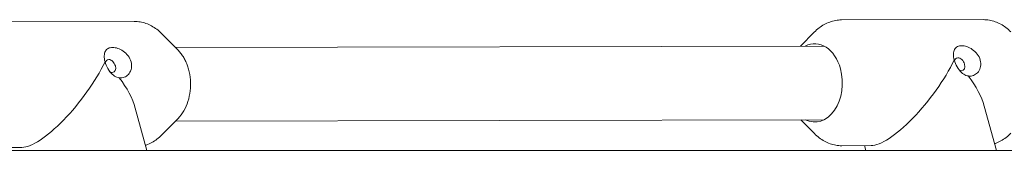
# Model space of a CAD drawing. Units: millimetres. Extents: x 0 to 10767, y -185 to 9144.
# Drawn here: x 4862 to 5075, y 2654 to 2682 of the extents above; entities that cross this region are included whole.
import ezdxf

# ---------------------------------------------------------------- set-up
doc = ezdxf.new("R2010")
doc.units = ezdxf.units.MM

# ---------------------------------------------------------------- blocks, each defined once
blk = doc.blocks.new('A$C7FC00E61')
at = {"color": 0, "linetype": 'Continuous', "lineweight": 0, "extrusion": (-2.22045e-16, 1, -2.22045e-16)}
for p, q in [((4886.67, 2681.83), (4855.93, 2681.77)), ((5070.55, 2682.21), (5039.81, 2682.15)), ((4896.11, 2675.65), (4892.58, 2679.19)), ((5030.95, 2676.48), (5033.91, 2679.48)), ((5036.01, 2676.49), (4895.56, 2676.2)), ((5073.35, 2653.84), (5070.75, 2663.41)), ((4889.37, 2653.84), (4886.87, 2663.03)), ((4896.14, 2660.76), (4892.63, 2657.2)), ((5036.04, 2660.49), (4895.59, 2660.2)), ((5030.98, 2660.48), (5033.96, 2657.49)), ((5046.22, 2654.86), (5039.87, 2654.85)), ((5045.06, 2653.84), (5044.78, 2654.86)), ((4718.42, 2653.84), (5654.62, 2653.84)), ((4862.34, 2654.48), (4855.99, 2654.47))]:
    blk.add_line(p, q, dxfattribs=at)
at = {"color": 0, "linetype": 'Continuous', "lineweight": 0, "extrusion": (4.91112e-32, -2.22045e-16, -1)}
blk.add_ellipse((5033.99, 2668.49), major_axis=(-0.02, 8.5), ratio=0.706968, start_param=-0.344701, end_param=1.206175, dxfattribs=at)
at = {"color": 0, "linetype": 'Continuous', "lineweight": 0}
for centre, major_axis, ratio, start_param, end_param in [((5065.4, 2672.53), (-0.72, 1.32), 0.66075, -0.342662, 0.73045), ((5065.4, 2672.53), (-0.72, 1.32), 0.66075, -1.913459, -0.342662), ((4881.51, 2672.15), (-0.72, 1.32), 0.66075, -0.342662, 0.73045), ((4881.51, 2672.15), (-0.72, 1.32), 0.66075, -1.913459, -0.342662), ((4881.51, 2672.15), (0.72, -1.32), 0.66075, -0.342662, 1.228134), ((5065.4, 2672.53), (0.72, -1.32), 0.66075, -0.342662, 1.228134), ((4881.51, 2672.15), (0.72, -1.32), 0.66075, -0.732992, -0.342662), ((4871.33, 2668.15), (14.81, -11.3), 0.51494, 0.591899, 1.08366), ((5065.4, 2672.53), (0.72, -1.32), 0.66075, -0.732992, -0.342662), ((5055.21, 2668.53), (14.81, -11.3), 0.51494, 0.591899, 1.08366)]:
    blk.add_ellipse(centre, major_axis=major_axis, ratio=ratio, start_param=start_param, end_param=end_param, dxfattribs=at)
at = {"color": 0, "linetype": 'Continuous', "lineweight": 0, "extrusion": (1.10934e-31, -2.22045e-16, -1)}
for centre in [(4871.33, 2668.15), (5055.21, 2668.53)]:
    blk.add_ellipse(centre, major_axis=(10.16, 13.32), ratio=0.301953, start_param=0.978897, end_param=2.914315, dxfattribs=at)
at = {"color": 0, "linetype": 'Continuous', "lineweight": 0, "extrusion": (4.93038e-32, -2.22045e-16, -1)}
blk.add_ellipse((5033.99, 2668.49), major_axis=(0.02, -8.5), ratio=0.706968, start_param=-1.935418, end_param=0.344701, dxfattribs=at)
at = {"color": 0, "linetype": 'Continuous', "lineweight": 0}
for points, knots in [([(4886.67, 2681.83), (4887.1, 2681.83), (4887.53, 2681.8), (4888.37, 2681.65), (4888.79, 2681.54), (4889.61, 2681.25), (4890.01, 2681.07), (4890.79, 2680.64), (4891.17, 2680.39), (4891.9, 2679.84), (4892.25, 2679.53), (4892.58, 2679.19)], [6.2817332, 6.2817332, 6.2817332, 6.2817332, 6.40573, 6.40573, 6.5297269, 6.5297269, 6.6537238, 6.6537238, 6.7777206, 6.7777206, 6.9017175, 6.9017175, 6.9017175, 6.9017175]), ([(5033.91, 2679.48), (5034.24, 2679.82), (5034.59, 2680.13), (5035.32, 2680.69), (5035.69, 2680.93), (5036.47, 2681.37), (5036.87, 2681.55), (5037.69, 2681.84), (5038.11, 2681.96), (5038.96, 2682.11), (5039.39, 2682.15), (5039.81, 2682.15)], [5.6617489, 5.6617489, 5.6617489, 5.6617489, 5.7857457, 5.7857457, 5.9097426, 5.9097426, 6.0337395, 6.0337395, 6.1577363, 6.1577363, 6.2817332, 6.2817332, 6.2817332, 6.2817332]), ([(5070.55, 2682.21), (5070.98, 2682.21), (5071.41, 2682.17), (5072.26, 2682.03), (5072.68, 2681.92), (5073.5, 2681.62), (5073.9, 2681.44), (5074.68, 2681.01), (5075.06, 2680.77), (5075.78, 2680.21), (5076.13, 2679.91), (5076.46, 2679.57)], [6.2817332, 6.2817332, 6.2817332, 6.2817332, 6.40573, 6.40573, 6.5297269, 6.5297269, 6.6537238, 6.6537238, 6.7777206, 6.7777206, 6.9017175, 6.9017175, 6.9017175, 6.9017175]), ([(4880.33, 2673.04), (4880.21, 2673.49), (4880.15, 2673.95), (4880.18, 2674.76), (4880.27, 2675.1), (4880.56, 2675.62), (4880.77, 2675.83), (4881.3, 2676.11), (4881.63, 2676.18), (4882.29, 2676.18), (4882.68, 2676.11), (4883.48, 2675.84), (4883.9, 2675.63), (4884.64, 2675.11), (4885.02, 2674.77), (4885.64, 2673.96), (4885.87, 2673.5), (4885.99, 2673.05)], [0.570643, 0.570643, 0.570643, 0.570643, 0.715456, 0.715456, 0.860268, 0.860268, 1.000777, 1.000777, 1.141286, 1.141286, 1.281795, 1.281795, 1.422305, 1.422305, 1.567117, 1.567117, 1.71193, 1.71193, 1.71193, 1.71193]), ([(5064.22, 2673.42), (5064.09, 2673.87), (5064.03, 2674.33), (5064.06, 2675.13), (5064.16, 2675.48), (5064.45, 2676), (5064.66, 2676.21), (5065.19, 2676.49), (5065.51, 2676.55), (5066.17, 2676.56), (5066.56, 2676.49), (5067.37, 2676.22), (5067.78, 2676.01), (5068.52, 2675.49), (5068.91, 2675.14), (5069.52, 2674.34), (5069.75, 2673.88), (5069.88, 2673.43)], [0.570643, 0.570643, 0.570643, 0.570643, 0.715456, 0.715456, 0.860268, 0.860268, 1.000777, 1.000777, 1.141286, 1.141286, 1.281795, 1.281795, 1.422305, 1.422305, 1.567117, 1.567117, 1.71193, 1.71193, 1.71193, 1.71193]), ([(4896.11, 2675.65), (4896.32, 2675.43), (4896.52, 2675.2), (4896.9, 2674.72), (4897.08, 2674.46), (4897.42, 2673.92), (4897.57, 2673.63), (4897.86, 2673.04), (4897.99, 2672.73), (4898.23, 2672.1), (4898.33, 2671.78), (4898.42, 2671.44)], [0.6185322, 0.6185322, 0.6185322, 0.6185322, 0.7357703, 0.7357703, 0.8530085, 0.8530085, 0.9702467, 0.9702467, 1.0874848, 1.0874848, 1.204723, 1.204723, 1.204723, 1.204723]), ([(4883.4, 2669.6), (4883.25, 2669.6), (4883.07, 2669.63), (4882.57, 2669.83), (4882.23, 2670.07), (4881.57, 2670.69), (4881.23, 2671.11), (4880.68, 2672.04), (4880.47, 2672.56), (4880.33, 2673.04)], [-0.5468673, -0.5468673, -0.5468673, -0.5468673, -0.4540725, -0.4540725, -0.3096922, -0.3096922, -0.1548461, -0.1548461, 0, 0, 0, 0]), ([(4885.99, 2673.05), (4886.11, 2672.6), (4886.14, 2672.12), (4885.98, 2671.24), (4885.8, 2670.85), (4885.36, 2670.25), (4885.07, 2669.99), (4884.44, 2669.66), (4884.08, 2669.58), (4883.75, 2669.58), (4883.64, 2669.58), (4883.52, 2669.59), (4883.4, 2669.6)], [-0.5706432, -0.5706432, -0.5706432, -0.5706432, -0.4258307, -0.4258307, -0.2810182, -0.2810182, -0.1405091, -0.1405091, 0, 0, 0, 0.0482827, 0.0482827, 0.0482827, 0.0482827]), ([(5067.29, 2669.98), (5067.13, 2669.98), (5066.95, 2670.01), (5066.45, 2670.21), (5066.11, 2670.45), (5065.45, 2671.07), (5065.12, 2671.49), (5064.56, 2672.42), (5064.35, 2672.93), (5064.22, 2673.42)], [-0.5468673, -0.5468673, -0.5468673, -0.5468673, -0.4540725, -0.4540725, -0.3096922, -0.3096922, -0.1548461, -0.1548461, 0, 0, 0, 0]), ([(5069.88, 2673.43), (5070, 2672.98), (5070.02, 2672.5), (5069.87, 2671.62), (5069.69, 2671.22), (5069.24, 2670.62), (5068.96, 2670.37), (5068.32, 2670.04), (5067.97, 2669.95), (5067.64, 2669.95), (5067.52, 2669.95), (5067.41, 2669.96), (5067.29, 2669.98)], [-0.5706432, -0.5706432, -0.5706432, -0.5706432, -0.4258307, -0.4258307, -0.2810182, -0.2810182, -0.1405091, -0.1405091, 0, 0, 0, 0.0482827, 0.0482827, 0.0482827, 0.0482827]), ([(4898.42, 2671.44), (4898.63, 2670.7), (4898.76, 2669.92), (4898.88, 2668.34), (4898.86, 2667.53), (4898.68, 2665.96), (4898.52, 2665.19), (4898.06, 2663.74), (4897.76, 2663.05), (4897.03, 2661.8), (4896.61, 2661.24), (4896.14, 2660.76)], [1.204723, 1.204723, 1.204723, 1.204723, 1.46781, 1.46781, 1.730896, 1.730896, 1.993983, 1.993983, 2.25707, 2.25707, 2.520156, 2.520156, 2.520156, 2.520156]), ([(4892.63, 2657.2), (4892.3, 2656.86), (4891.95, 2656.55), (4891.22, 2655.99), (4890.85, 2655.75), (4890.07, 2655.31), (4889.67, 2655.13), (4889.2, 2654.96), (4889.13, 2654.94), (4889.07, 2654.92)], [2.5201562, 2.5201562, 2.5201562, 2.5201562, 2.6441531, 2.6441531, 2.7681499, 2.7681499, 2.8921468, 2.8921468, 2.9105112, 2.9105112, 2.9105112, 2.9105112]), ([(5039.87, 2654.85), (5039.44, 2654.85), (5039.01, 2654.88), (5038.17, 2655.03), (5037.75, 2655.14), (5036.93, 2655.43), (5036.53, 2655.62), (5035.75, 2656.04), (5035.37, 2656.29), (5034.64, 2656.85), (5034.29, 2657.15), (5033.96, 2657.49)], [3.1401405, 3.1401405, 3.1401405, 3.1401405, 3.2641374, 3.2641374, 3.3881342, 3.3881342, 3.5121311, 3.5121311, 3.636128, 3.636128, 3.7601248, 3.7601248, 3.7601248, 3.7601248]), ([(5076.51, 2657.57), (5076.18, 2657.24), (5075.83, 2656.93), (5075.11, 2656.37), (5074.73, 2656.12), (5073.95, 2655.69), (5073.55, 2655.51), (5073.08, 2655.34), (5073.02, 2655.32), (5072.96, 2655.3)], [2.5201562, 2.5201562, 2.5201562, 2.5201562, 2.6441531, 2.6441531, 2.7681499, 2.7681499, 2.8921468, 2.8921468, 2.9105112, 2.9105112, 2.9105112, 2.9105112])]:
    blk.add_open_spline(points, degree=3, knots=knots, dxfattribs=at)

msp = doc.modelspace()

# ---------------------------------------------------------------- block references
msp.add_blockref('A$C7FC00E61', (0, 0))

doc.saveas('drawing.dxf')
